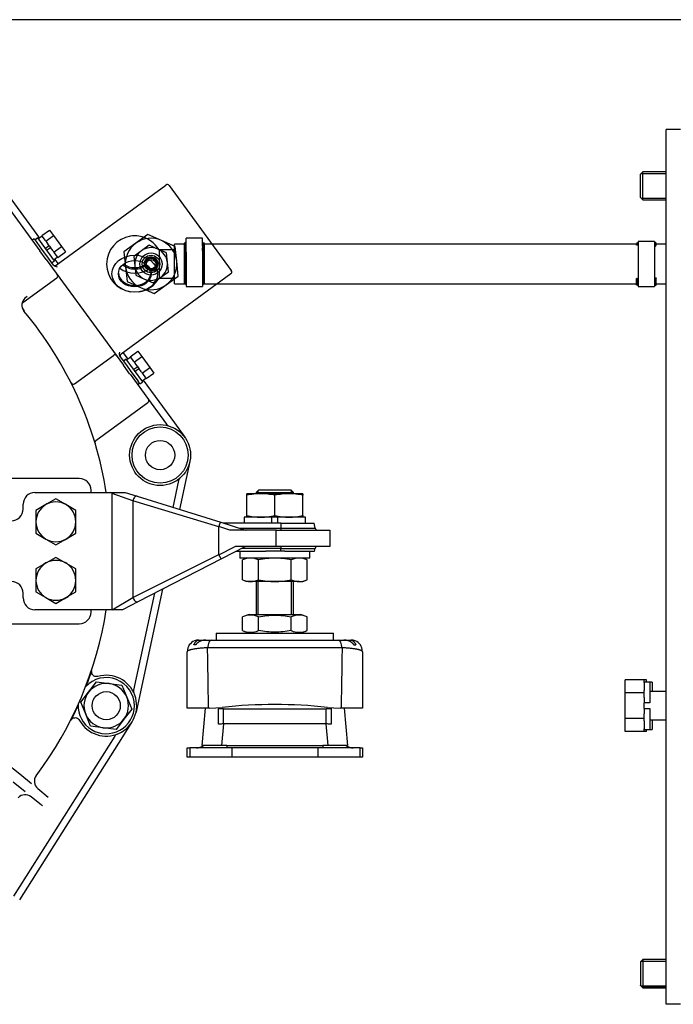
# Model space of a CAD drawing. Units: millimetres. Extents: x 0 to 431, y 0 to 202.
# Drawn here: x 93 to 143, y 126 to 202 of the extents above; entities that cross this region are included whole.
import ezdxf
from ezdxf.lldxf.tags import DXFTag

# ---------------------------------------------------------------- set-up
doc = ezdxf.new("R2010")
doc.units = ezdxf.units.MM
for name, color, linetype in [('13814070', 7, 'Continuous'), ('13814072', 7, 'Continuous'), ('17210009', 7, 'Continuous'), ('17210026', 7, 'Continuous'), ('17214012_TERMINA', 7, 'Continuous'), ('51031016_Ø16_DIN', 7, 'Continuous'), ('51086016_ABRAZAD', 7, 'Continuous'), ('51221016_TUERCA_', 7, 'Continuous'), ('61673002', 7, 'Continuous'), ('61673003', 7, 'Continuous'), ('DIAMETROM10_DIN1', 7, 'Continuous'), ('DIAMETROM12_DIN1', 7, 'Continuous'), ('DIAMETROM12_DIN6', 7, 'Continuous'), ('DIAMETROM16_DIN1', 7, 'Continuous'), ('DIAMETROM16_DIN_', 7, 'Continuous'), ('DIAMETROM6_DIN12', 7, 'Continuous'), ('DIAMETROM6_DIN_1', 7, 'Continuous'), ('DIN-931_M12_X_50', 7, 'Continuous'), ('DIN-933_M10_X_30', 7, 'Continuous'), ('DIN-933_M12X1.25', 7, 'Continuous'), ('DIN-933_M6_X_12', 7, 'Continuous'), ('DIN-934_M12_FEME', 7, 'Continuous'), ('DIN-934_M16X1_5_', 7, 'Continuous'), ('M81510817.210_MA', 7, 'Continuous'), ('Predeterminado', 7, 'Continuous')]:
    doc.layers.add(name, color=color, linetype=linetype)
tags = doc.linetypes.add('HIDDEN2', pattern=[4.7625, 3.175, -1.5875]).pattern_tags.tags
tags[6:7] = [DXFTag(74, 4), DXFTag(75, 0), DXFTag(340, '0'), DXFTag(46, 0.0), DXFTag(50, 0.0), DXFTag(44, 0.0), DXFTag(45, 0.0)]
tags[4:5] = [DXFTag(74, 4), DXFTag(75, 0), DXFTag(340, '0'), DXFTag(46, 0.0), DXFTag(50, 0.0), DXFTag(44, 0.0), DXFTag(45, 0.0)]

# ---------------------------------------------------------------- blocks, each defined once
blk = doc.blocks.new('SE1')
at = {"layer": '13814070', "color": 7, "linetype": 'HIDDEN2'}
for p, q in [((95.328, 182.976), (103.758, 189.133)), ((104.01, 189.094), (108.787, 182.553)), ((93.623, 185.004), (93.478, 184.898)), ((93.654, 184.962), (93.623, 185.004)), ((93.654, 184.962), (94.207, 184.205)), ((101.452, 184.662), (100.528, 183.988)), ((102.375, 185.337), (101.452, 184.662)), ((103.42, 184.874), (102.375, 185.337)), ((104.466, 184.412), (103.42, 184.874)), ((94.561, 183.415), (94.075, 184.081)), ((94.207, 184.205), (94.706, 183.521)), ((100.528, 183.988), (100.651, 182.851)), ((104.588, 183.275), (104.466, 184.412)), ((94.561, 183.415), (100.503, 175.28)), ((94.706, 183.521), (95.105, 182.976)), ((104.71, 182.139), (104.588, 183.275)), ((100.651, 182.851), (100.773, 181.715)), ((108.748, 182.302), (100.318, 176.144)), ((100.773, 181.715), (101.819, 181.252)), ((103.787, 181.464), (104.71, 182.139)), ((101.819, 181.252), (102.864, 180.79)), ((102.864, 180.79), (103.787, 181.464)), ((100.25, 175.931), (100.648, 175.386)), ((100.996, 174.605), (100.503, 175.28)), ((100.648, 175.386), (101.148, 174.702)), ((101.148, 174.702), (101.62, 174.057)), ((101.586, 173.797), (101.732, 173.903))]:
    blk.add_line(p, q, dxfattribs=at)
blk.add_circle((102.619, 183.063), 0.45, dxfattribs=at)
for centre, radius, start, end in [((103.864, 188.988), 0.18, 36.14569, 126.14569), ((102.619, 183.063), 1.98, 126.14569, 186.14569), ((102.619, 183.063), 1.98, 66.14569, 126.14569), ((102.619, 183.063), 1.98, 6.14569, 66.14569), ((102.619, 183.063), 1.98, 306.14569, 6.14569), ((95.222, 183.121), 0.18, 216.14569, 306.14569), ((102.619, 183.063), 1.98, 186.14569, 246.14569), ((108.642, 182.447), 0.18, 306.14569, 36.14569), ((102.619, 183.063), 1.98, 246.14569, 306.14569), ((100.424, 175.999), 0.18, 126.14569, 216.14569)]:
    blk.add_arc(centre, radius, start, end, dxfattribs=at)
at = {"layer": '13814070', "color": 7, "linetype": 'Continuous'}
blk.add_arc((102.619, 183.063), 0.54, 255, 195, dxfattribs=at)
at = {"layer": '13814070', "color": 7, "linetype": 'HIDDEN2'}
for points, knots in [([(95.434, 182.83), (95.373, 182.84), (95.311, 182.849), (95.225, 182.881), (95.197, 182.895), (95.146, 182.93), (95.123, 182.951), (95.105, 182.976)], [0, 0, 0, 0, 0.5, 0.5, 0.75, 0.75, 1, 1, 1, 1]), ([(100.25, 175.931), (100.232, 175.957), (100.219, 175.984), (100.201, 176.044), (100.197, 176.074), (100.193, 176.167), (100.202, 176.229), (100.212, 176.289)], [0, 0, 0, 0, 0.25, 0.25, 0.5, 0.5, 1, 1, 1, 1])]:
    blk.add_open_spline(points, degree=3, knots=knots, dxfattribs=at)
at = {"layer": '13814072', "color": 7, "linetype": 'HIDDEN2'}
for p, q in [((101.876, 184.081), (101.289, 183.652)), ((102.464, 184.51), (101.876, 184.081)), ((103.129, 184.216), (102.464, 184.51)), ((103.794, 183.922), (103.129, 184.216)), ((103.872, 183.198), (103.794, 183.922)), ((101.289, 183.652), (101.367, 182.928)), ((103.95, 182.475), (103.872, 183.198)), ((101.367, 182.928), (101.445, 182.205)), ((103.363, 182.046), (103.95, 182.475)), ((101.445, 182.205), (102.11, 181.911)), ((102.11, 181.911), (102.775, 181.617)), ((102.775, 181.617), (103.363, 182.046))]:
    blk.add_line(p, q, dxfattribs=at)
for radius in [0.855, 0.675, 0.495]:
    blk.add_circle((102.619, 183.063), radius, dxfattribs=at)
for start, end in [(126.14569, 186.14569), (66.14569, 126.14569), (6.14569, 66.14569), (306.14569, 6.14569), (186.14569, 246.14569), (246.14569, 306.14569)]:
    blk.add_arc((102.619, 183.063), 1.26, start, end, dxfattribs=at)
at = {"layer": '17210009', "color": 7, "linetype": 'HIDDEN2'}
for p, q in [((90.878, 189.372), (94.04, 185.044)), ((91.746, 187.269), (92.967, 185.598)), ((92.967, 185.598), (94.075, 184.081)), ((95.208, 183.445), (95.473, 183.082)), ((92.765, 180.101), (95.369, 182.003)), ((93.086, 180.58), (92.927, 180.437)), ((92.856, 179.441), (92.849, 179.449)), ((96.737, 173.863), (99.722, 176.043)), ((100.463, 176.25), (100.835, 175.741)), ((101.003, 174.596), (102.416, 172.661)), ((102.003, 174.142), (104.409, 170.847)), ((102.416, 172.661), (102.628, 172.37)), ((98.38, 169.491), (102.377, 172.41)), ((102.628, 172.37), (103.812, 170.749)), ((104.409, 170.847), (105.204, 169.76)), ((105.602, 167.888), (105.319, 166.571)), ((97.104, 166.579), (85.312, 166.579)), ((105.319, 166.571), (104.809, 164.2)), ((104.734, 166.417), (104.292, 164.361)), ((98.004, 165.499), (98.004, 165.679)), ((102.873, 157.759), (101.275, 150.325)), ((103.493, 158.077), (101.745, 149.945)), ((98.004, 156.319), (98.004, 156.499)), ((89.499, 155.419), (97.104, 155.419)), ((101.745, 149.945), (101.462, 148.628)), ((101.153, 147.87), (100.434, 146.731)), ((99.831, 146.789), (92.056, 134.478)), ((100.434, 146.731), (92.513, 134.19)), ((91.439, 144.754), (92.525, 143.875)), ((92.525, 143.875), (93.438, 143.135)), ((92.929, 142.506), (92.015, 143.246)), ((93.784, 143.732), (93.785, 143.734)), ((93.914, 142.75), (94.72, 142.097)), ((94.21, 141.468), (93.404, 142.121))]:
    blk.add_line(p, q, dxfattribs=at)
blk.add_circle((103.314, 168.379), 2.34, dxfattribs=at)
for centre, radius, start, end in [((95.263, 182.148), 0.18, 306.14569, 36.14569), ((93.409, 179.902), 0.72, 132, 219.81594), ((92.872, 179.955), 0.18, 126.14569, 174.2924), ((70.734, 160.999), 28.8, 8.9893, 39.83749), ((99.829, 175.898), 0.18, 36.14569, 126.14569), ((96.631, 174.008), 0.18, 206.67191, 306.14569), ((102.271, 172.555), 0.18, 306.14569, 36.14569), ((104.103, 170.962), 0.36, 216.14569, 253.01559), ((98.487, 169.345), 0.18, 126.14569, 196.73737), ((97.104, 165.679), 0.9, 0, 90), ((105.086, 166.342), 0.36, 130.99878, 167.86868), ((70.734, 160.999), 28.8, 323.16251, 351.0107), ((97.104, 156.319), 0.9, 270, 0), ((99.174, 149.119), 2.34, 208.91906, 105.73825), ((70.734, 160.999), 28.838, 338.9699, 341.43046), ((101.627, 150.249), 0.36, 167.86868, 204.73858), ((70.734, 160.999), 28.838, 333.22685, 335.68742), ((100.136, 146.596), 0.36, 110.85446, 147.72436), ((94.367, 143.31), 0.72, 143.18406, 231), ((92.951, 141.561), 0.72, 51, 138.81594)]:
    blk.add_arc(centre, radius, start, end, dxfattribs=at)
for centre, major_axis, ratio, start_param, end_param in [((93.402, 179.91), (-0.553, -0.461), 0.999383, 6.063277, 6.283185), ((94.437, 141.748), (0.322, -0.261), 0.868621, 4.712389, 4.888778)]:
    blk.add_ellipse(centre, major_axis=major_axis, ratio=ratio, start_param=start_param, end_param=end_param, dxfattribs=at)
for points, knots in [([(98.54, 151.372), (98.507, 151.363), (98.475, 151.357), (98.408, 151.353), (98.374, 151.356), (98.31, 151.368), (98.278, 151.379), (98.218, 151.409), (98.19, 151.427), (98.141, 151.472), (98.119, 151.498), (98.085, 151.555), (98.072, 151.586), (98.055, 151.651), (98.051, 151.684), (98.054, 151.751), (98.06, 151.784), (98.071, 151.816)], [0, 0, 0, 0, 0.125, 0.125, 0.25, 0.25, 0.375, 0.375, 0.5, 0.5, 0.625, 0.625, 0.75, 0.75, 0.875, 0.875, 1, 1, 1, 1]), ([(96.48, 148.009), (96.496, 148.039), (96.515, 148.066), (96.56, 148.115), (96.587, 148.136), (96.644, 148.17), (96.675, 148.182), (96.74, 148.198), (96.774, 148.201), (96.84, 148.197), (96.873, 148.191), (96.936, 148.169), (96.966, 148.154), (97.049, 148.098), (97.094, 148.047), (97.126, 147.988)], [0, 0, 0, 0, 0.125, 0.125, 0.25, 0.25, 0.375, 0.375, 0.5, 0.5, 0.625, 0.625, 0.75, 0.75, 1, 1, 1, 1])]:
    blk.add_open_spline(points, degree=3, knots=knots, dxfattribs=at)
at = {"layer": '17210026', "color": 7, "linetype": 'Continuous'}
for p, q in [((93.684, 165.499), (99.538, 165.499)), ((99.538, 165.499), (100.637, 165.499)), ((99.62, 156.499), (99.62, 165.439)), ((101.226, 164.872), (99.62, 165.439)), ((100.637, 165.499), (101.548, 165.216)), ((101.548, 165.216), (107.978, 163.213)), ((92.784, 164.239), (92.784, 164.599)), ((101.226, 164.872), (101.226, 157.428)), ((107.833, 162.858), (101.226, 164.872)), ((107.836, 162.88), (107.833, 162.858)), ((107.833, 160.749), (107.833, 162.858)), ((108.674, 162.619), (107.836, 162.88)), ((107.978, 163.213), (109.884, 162.619)), ((108.449, 163.159), (108.151, 163.159)), ((112.584, 163.159), (108.449, 163.159)), ((108.449, 163.159), (108.449, 163.066)), ((109.407, 162.768), (112.584, 162.768)), ((112.584, 163.159), (115.163, 163.159)), ((112.584, 163.159), (112.584, 162.768)), ((112.584, 162.768), (115.232, 162.768)), ((112.584, 162.768), (112.584, 162.619)), ((115.232, 162.768), (115.163, 163.159)), ((112.224, 162.619), (108.674, 162.619)), ((112.224, 161.359), (112.224, 162.619)), ((112.224, 162.619), (116.364, 162.619)), ((116.364, 162.619), (116.364, 161.359)), ((107.84, 160.714), (109.096, 161.359)), ((109.884, 161.359), (108.035, 160.41)), ((112.224, 161.359), (109.096, 161.359)), ((112.584, 161.211), (109.595, 161.211)), ((116.364, 161.359), (112.224, 161.359)), ((112.584, 161.359), (112.584, 161.211)), ((112.584, 160.999), (112.584, 161.211)), ((112.584, 161.211), (115.232, 161.211)), ((115.194, 160.999), (115.232, 161.211)), ((101.226, 157.428), (107.833, 160.749)), ((109.183, 160.999), (111.443, 160.999)), ((112.89, 160.999), (115.194, 160.999)), ((108.035, 160.41), (101.605, 157.108)), ((92.784, 157.399), (92.784, 157.759)), ((99.631, 156.499), (101.226, 157.428)), ((101.605, 157.108), (100.421, 156.499)), ((99.62, 156.499), (93.684, 156.499)), ((99.631, 156.499), (99.62, 156.499)), ((100.421, 156.499), (99.631, 156.499))]:
    blk.add_line(p, q, dxfattribs=at)
for centre, radius, start, end in [((93.684, 164.599), 0.9, 90, 180), ((91.884, 164.239), 0.9, 270, 0), ((115.409, 162.799), 0.18, 190, 270), ((109.939, 162.979), 0.36, 252.98773, 269.99733), ((115.409, 161.179), 0.18, 90, 170), ((91.884, 157.759), 0.9, 0, 90), ((93.684, 157.399), 0.9, 180, 270)]:
    blk.add_arc(centre, radius, start, end, dxfattribs=at)
for centre, major_axis, ratio, start_param, end_param in [((101.441, 164.872), (-0.107, -0.344), 0.577212, 3.141593, 4.890264), ((109.971, 160.999), (0, 0.36), 0.999765, 0.003834, 0.458575), ((101.441, 157.428), (0.164, -0.32), 0.550015, 4.437107, 6.283185)]:
    blk.add_ellipse(centre, major_axis=major_axis, ratio=ratio, start_param=start_param, end_param=end_param, dxfattribs=at)
for points, knots in [([(99.62, 165.439), (99.619, 165.44), (99.617, 165.441), (99.616, 165.442), (99.59, 165.461), (99.564, 165.48), (99.538, 165.499)], [0, 0, 0, 0, 0.04583, 0.04583, 0.04583, 1, 1, 1, 1]), ([(107.836, 162.88), (107.843, 162.903), (107.85, 162.925), (107.865, 162.969), (107.872, 162.991), (107.887, 163.032), (107.894, 163.051), (107.908, 163.088), (107.915, 163.105), (107.935, 163.151), (107.947, 163.175), (107.966, 163.207), (107.973, 163.215), (107.978, 163.213)], [0, 0, 0, 0, 0.125, 0.125, 0.25, 0.25, 0.375, 0.375, 0.5, 0.5, 0.75, 0.75, 1, 1, 1, 1]), ([(108.035, 160.41), (108.031, 160.408), (108.023, 160.414), (107.999, 160.442), (107.984, 160.464), (107.957, 160.506), (107.947, 160.522), (107.927, 160.556), (107.917, 160.574), (107.895, 160.612), (107.884, 160.632), (107.862, 160.673), (107.851, 160.693), (107.84, 160.714)], [0, 0, 0, 0, 0.25, 0.25, 0.5, 0.5, 0.625, 0.625, 0.75, 0.75, 0.875, 0.875, 1, 1, 1, 1])]:
    blk.add_open_spline(points, degree=3, knots=knots, dxfattribs=at)
blk.add_open_spline([(107.833, 160.749), (107.833, 160.737), (107.835, 160.725), (107.84, 160.714)], degree=3, dxfattribs=at)
at = {"layer": '17214012_TERMINA', "color": 7, "linetype": 'HIDDEN2'}
blk.add_circle((102.619, 183.063), 0.36, dxfattribs=at)
at = {"layer": '51031016_Ø16_DIN', "color": 7, "linetype": 'Continuous'}
for p, q in [((107.634, 154.699), (116.634, 154.699)), ((107.634, 154.699), (107.634, 154.159)), ((116.634, 154.159), (116.634, 154.699))]:
    blk.add_line(p, q, dxfattribs=at)
at = {"layer": '51221016_TUERCA_', "color": 7, "linetype": 'Continuous'}
for p, q in [((110.154, 156.139), (109.64, 155.952)), ((109.64, 154.887), (109.64, 155.952)), ((110.154, 156.139), (114.114, 156.139)), ((110.887, 154.887), (110.887, 155.952)), ((113.381, 154.887), (113.381, 155.952)), ((114.629, 155.952), (114.114, 156.139)), ((114.629, 154.887), (114.629, 155.952)), ((109.64, 154.887), (110.154, 154.699)), ((114.114, 154.699), (114.629, 154.887))]:
    blk.add_line(p, q, dxfattribs=at)
for centre, start, end in [((110.264, 154.396), 68.17169, 111.82831), ((114.005, 154.396), 68.17169, 111.82831), ((110.264, 156.443), 248.17169, 291.82831), ((114.005, 156.443), 248.17169, 291.82831)]:
    blk.add_arc(centre, 1.677, start, end, dxfattribs=at)
for points in [[(110.887, 155.952), (111.094, 155.99), (111.303, 156.021), (111.72, 156.063), (111.928, 156.074), (112.344, 156.074), (112.552, 156.063), (112.967, 156.021), (113.174, 155.99), (113.381, 155.952)], [(113.381, 154.887), (113.174, 154.849), (112.967, 154.818), (112.552, 154.776), (112.344, 154.765), (111.928, 154.765), (111.72, 154.776), (111.303, 154.818), (111.094, 154.849), (110.887, 154.887)]]:
    blk.add_open_spline(points, degree=3, knots=[0, 0, 0, 0, 0.25, 0.25, 0.5, 0.5, 0.75, 0.75, 1, 1, 1, 1], dxfattribs=at)
at = {"layer": '61673002', "color": 7, "linetype": 'Continuous'}
for p, q in [((106.072, 153.799), (105.911, 153.799)), ((106.284, 154.159), (106.312, 154.159)), ((106.312, 154.159), (106.809, 154.159)), ((106.836, 154.159), (107.232, 154.159)), ((107.232, 154.159), (117.036, 154.159)), ((117.036, 154.159), (117.433, 154.159)), ((117.46, 154.159), (117.957, 154.159)), ((117.957, 154.159), (117.984, 154.159)), ((118.197, 153.799), (118.358, 153.799)), ((105.384, 148.939), (105.384, 153.259)), ((117.304, 153.567), (106.964, 153.567)), ((118.884, 153.259), (118.884, 148.939)), ((107.035, 148.939), (105.384, 148.939)), ((106.554, 146.059), (106.806, 148.939)), ((107.123, 148.939), (107.035, 148.939)), ((107.123, 148.939), (108.09, 148.992)), ((107.814, 148.977), (107.814, 148.868)), ((107.814, 147.692), (107.814, 148.868)), ((108.19, 148.878), (116.079, 148.878)), ((108.19, 147.725), (108.19, 148.878)), ((116.079, 147.725), (116.079, 148.878)), ((116.178, 148.992), (117.145, 148.939)), ((116.454, 148.977), (116.454, 148.868)), ((116.454, 148.868), (116.454, 147.692)), ((117.233, 148.939), (117.145, 148.939)), ((118.884, 148.939), (117.233, 148.939)), ((117.462, 148.939), (117.714, 146.059)), ((108.19, 147.725), (108.044, 146.059)), ((116.079, 147.725), (108.19, 147.725)), ((116.224, 146.059), (116.079, 147.725)), ((108.044, 146.059), (106.554, 146.059)), ((108.419, 146.059), (108.044, 146.059)), ((108.444, 146.06), (115.824, 146.06)), ((108.444, 146.06), (108.444, 145.879)), ((115.824, 146.06), (115.824, 145.879)), ((116.224, 146.059), (115.849, 146.059)), ((117.714, 146.059), (116.224, 146.059)), ((105.384, 145.159), (105.384, 145.879)), ((105.384, 145.879), (105.587, 145.879)), ((108.822, 145.879), (105.587, 145.879)), ((105.587, 145.879), (105.587, 145.159)), ((108.822, 145.879), (108.822, 145.159)), ((115.447, 145.879), (108.822, 145.879)), ((118.682, 145.879), (115.447, 145.879)), ((115.447, 145.879), (115.447, 145.159)), ((118.682, 145.879), (118.884, 145.879)), ((118.682, 145.159), (118.682, 145.879)), ((118.884, 145.879), (118.884, 145.159)), ((105.587, 145.159), (105.384, 145.159)), ((108.822, 145.159), (105.587, 145.159)), ((115.447, 145.159), (108.822, 145.159)), ((118.682, 145.159), (115.447, 145.159)), ((118.884, 145.159), (118.682, 145.159))]:
    blk.add_line(p, q, dxfattribs=at)
for centre, radius, start, end in [((106.257, 153.307), 0.846, 111.05483, 179.85758), ((106.284, 153.259), 0.9, 90, 111.59226), ((117.984, 153.259), 0.9, 68.87005, 90), ((118.012, 153.307), 0.846, 0.15039, 68.94042), ((-1227.803, 130.764), 1334.962, 0.780106, 0.978753), ((1452.072, 130.764), 1334.963, 179.021247, 179.219894), ((112.134, 111.574), 37.635, 83.83159, 96.16841), ((106.104, 146.779), 0.9, 270, 306.8699), ((108.444, 144.453), 1.607, 90.00034, 90.88751), ((115.824, 144.453), 1.607, 89.11249, 89.99966), ((118.164, 146.779), 0.9, 233.1301, 270)]:
    blk.add_arc(centre, radius, start, end, dxfattribs=at)
for centre, major_axis, ratio, start_param, end_param in [((107.232, 153.259), (0, -0.9), 0.316872, 3.141593, 4.363323), ((117.036, 153.259), (0, -0.9), 0.316872, 1.919862, 3.141593), ((108.19, 148.047), (-2.438, 0), 0.34087, 4.712389, 4.867119), ((116.079, 148.047), (2.438, 0), 0.34087, 1.416066, 1.570796), ((108.19, 147.201), (1.541, 0.078), 0.338755, 1.553588, 1.799875), ((116.079, 147.201), (1.541, -0.078), 0.338755, 1.341717, 1.588005)]:
    blk.add_ellipse(centre, major_axis=major_axis, ratio=ratio, start_param=start_param, end_param=end_param, dxfattribs=at)
for points, knots in [([(105.911, 153.799), (105.916, 153.809), (105.921, 153.818), (105.93, 153.835), (105.935, 153.844), (105.944, 153.86), (105.953, 153.876), (105.967, 153.9), (105.975, 153.914), (105.981, 153.923), (105.983, 153.927), (105.985, 153.93), (105.988, 153.936), (105.994, 153.946), (106.005, 153.962), (106.013, 153.974), (106.025, 153.992), (106.033, 154.003), (106.049, 154.024), (106.056, 154.034), (106.068, 154.047), (106.073, 154.053), (106.078, 154.058), (106.08, 154.06), (106.081, 154.061), (106.084, 154.064), (106.094, 154.074), (106.103, 154.083), (106.119, 154.096), (106.127, 154.102), (106.142, 154.113), (106.15, 154.118), (106.166, 154.127), (106.182, 154.135), (106.207, 154.144), (106.223, 154.149), (106.236, 154.152), (106.24, 154.153), (106.249, 154.154), (106.253, 154.155), (106.267, 154.157), (106.275, 154.158), (106.289, 154.159), (106.296, 154.159), (106.304, 154.159), (106.308, 154.159), (106.31, 154.159), (106.31, 154.159), (106.311, 154.159), (106.311, 154.159), (106.312, 154.159), (106.312, 154.159)], [0, 0, 0, 0, 0.03125, 0.03125, 0.0625, 0.0625, 0.09375, 0.125, 0.15625, 0.15625, 0.164063, 0.171875, 0.171875, 0.1875, 0.21875, 0.25, 0.25, 0.3125, 0.3125, 0.375, 0.375, 0.40625, 0.414063, 0.414063, 0.421875, 0.421875, 0.4375, 0.5, 0.5, 0.5625, 0.5625, 0.625, 0.625, 0.6875, 0.75, 0.8125, 0.8125, 0.84375, 0.84375, 0.875, 0.875, 0.9375, 0.9375, 0.96875, 0.984375, 0.992188, 0.996094, 0.996094, 0.998047, 0.998047, 1, 1, 1, 1]), ([(106.836, 154.159), (106.835, 154.159), (106.835, 154.159), (106.834, 154.159), (106.834, 154.159), (106.833, 154.159), (106.832, 154.159), (106.828, 154.159), (106.82, 154.159), (106.803, 154.159), (106.789, 154.159), (106.761, 154.157), (106.743, 154.156), (106.719, 154.154), (106.715, 154.154), (106.706, 154.153), (106.692, 154.151), (106.678, 154.15), (106.65, 154.146), (106.613, 154.14), (106.559, 154.129), (106.505, 154.114), (106.47, 154.103), (106.435, 154.09), (106.413, 154.082), (106.392, 154.073), (106.383, 154.069), (106.379, 154.067), (106.366, 154.061), (106.358, 154.057), (106.333, 154.044), (106.316, 154.035), (106.285, 154.017), (106.269, 154.007), (106.239, 153.986), (106.224, 153.975), (106.203, 153.957), (106.193, 153.948), (106.182, 153.939), (106.177, 153.935), (106.176, 153.933), (106.172, 153.93), (106.171, 153.928), (106.156, 153.914), (106.144, 153.901), (106.12, 153.873), (106.109, 153.859), (106.094, 153.837), (106.085, 153.822), (106.076, 153.807), (106.072, 153.799)], [0, 0, 0, 0, 0.001953, 0.001953, 0.00293, 0.00293, 0.003906, 0.007813, 0.015625, 0.03125, 0.0625, 0.0625, 0.125, 0.125, 0.140625, 0.140625, 0.15625, 0.1875, 0.1875, 0.25, 0.3125, 0.375, 0.4375, 0.4375, 0.5, 0.515625, 0.515625, 0.53125, 0.53125, 0.5625, 0.5625, 0.625, 0.625, 0.6875, 0.6875, 0.75, 0.75, 0.78125, 0.796875, 0.796875, 0.804687, 0.804687, 0.8125, 0.8125, 0.875, 0.875, 0.9375, 0.9375, 0.96875, 1, 1, 1, 1]), ([(118.197, 153.799), (118.193, 153.807), (118.184, 153.822), (118.174, 153.837), (118.159, 153.859), (118.148, 153.873), (118.125, 153.901), (118.113, 153.914), (118.098, 153.928), (118.096, 153.93), (118.093, 153.933), (118.091, 153.935), (118.086, 153.939), (118.076, 153.948), (118.066, 153.957), (118.044, 153.975), (118.03, 153.986), (118, 154.007), (117.984, 154.017), (117.952, 154.035), (117.936, 154.044), (117.911, 154.057), (117.903, 154.061), (117.89, 154.067), (117.886, 154.069), (117.877, 154.073), (117.856, 154.082), (117.834, 154.09), (117.799, 154.103), (117.764, 154.114), (117.71, 154.129), (117.656, 154.14), (117.619, 154.146), (117.591, 154.15), (117.577, 154.151), (117.563, 154.153), (117.554, 154.154), (117.549, 154.154), (117.526, 154.156), (117.507, 154.157), (117.479, 154.159), (117.465, 154.159), (117.449, 154.159), (117.441, 154.159), (117.437, 154.159), (117.436, 154.159), (117.435, 154.159), (117.435, 154.159), (117.434, 154.159), (117.433, 154.159), (117.433, 154.159)], [0, 0, 0, 0, 0.03125, 0.0625, 0.0625, 0.125, 0.125, 0.1875, 0.1875, 0.195312, 0.195312, 0.203125, 0.203125, 0.21875, 0.25, 0.25, 0.3125, 0.3125, 0.375, 0.375, 0.4375, 0.4375, 0.46875, 0.46875, 0.484375, 0.484375, 0.5, 0.5625, 0.5625, 0.625, 0.6875, 0.75, 0.8125, 0.8125, 0.84375, 0.859375, 0.859375, 0.875, 0.875, 0.9375, 0.9375, 0.96875, 0.984375, 0.992188, 0.996094, 0.99707, 0.99707, 0.998047, 0.998047, 1, 1, 1, 1]), ([(117.957, 154.159), (117.957, 154.159), (117.957, 154.159), (117.958, 154.159), (117.958, 154.159), (117.959, 154.159), (117.961, 154.159), (117.965, 154.159), (117.973, 154.159), (117.98, 154.159), (117.993, 154.158), (118.002, 154.157), (118.015, 154.155), (118.02, 154.154), (118.028, 154.153), (118.033, 154.152), (118.045, 154.149), (118.062, 154.144), (118.087, 154.135), (118.103, 154.127), (118.119, 154.118), (118.126, 154.113), (118.142, 154.102), (118.15, 154.096), (118.165, 154.083), (118.175, 154.074), (118.185, 154.064), (118.188, 154.061), (118.189, 154.06), (118.191, 154.058), (118.196, 154.053), (118.201, 154.047), (118.212, 154.034), (118.22, 154.024), (118.236, 154.003), (118.244, 153.992), (118.256, 153.974), (118.264, 153.962), (118.274, 153.946), (118.281, 153.936), (118.284, 153.93), (118.286, 153.927), (118.288, 153.923), (118.293, 153.914), (118.302, 153.9), (118.315, 153.876), (118.324, 153.86), (118.334, 153.844), (118.338, 153.835), (118.348, 153.818), (118.353, 153.809), (118.358, 153.799)], [0, 0, 0, 0, 0.001953, 0.001953, 0.003906, 0.003906, 0.007813, 0.015625, 0.03125, 0.0625, 0.0625, 0.125, 0.125, 0.15625, 0.15625, 0.1875, 0.1875, 0.25, 0.3125, 0.375, 0.375, 0.4375, 0.4375, 0.5, 0.5, 0.5625, 0.578125, 0.578125, 0.585938, 0.585938, 0.59375, 0.625, 0.625, 0.6875, 0.6875, 0.75, 0.75, 0.78125, 0.8125, 0.828125, 0.828125, 0.835938, 0.84375, 0.84375, 0.875, 0.90625, 0.9375, 0.9375, 0.96875, 0.96875, 1, 1, 1, 1]), ([(105.411, 153.309), (105.402, 153.301), (105.396, 153.293), (105.387, 153.276), (105.384, 153.268), (105.384, 153.259)], [0.8771461, 0.8771461, 0.8771461, 0.8771461, 0.9375, 0.9375, 1, 1, 1, 1]), ([(106.964, 153.567), (106.906, 153.565), (106.849, 153.562), (106.738, 153.555), (106.629, 153.548), (106.524, 153.54), (106.422, 153.531), (106.371, 153.526), (106.316, 153.521), (106.31, 153.52), (106.298, 153.519), (106.292, 153.518), (106.274, 153.516), (106.238, 153.512), (106.203, 153.508), (106.135, 153.5), (106.047, 153.488), (105.926, 153.47), (105.852, 153.456), (105.808, 153.448), (105.799, 153.446), (105.789, 153.444), (105.787, 153.443), (105.782, 153.443), (105.776, 153.441), (105.753, 153.436), (105.733, 153.432), (105.686, 153.421), (105.657, 153.414), (105.604, 153.399), (105.554, 153.383), (105.513, 153.367), (105.486, 153.355), (105.477, 153.351), (105.468, 153.347), (105.467, 153.346), (105.465, 153.345), (105.462, 153.344), (105.456, 153.34), (105.45, 153.337), (105.433, 153.327), (105.421, 153.318), (105.412, 153.309), (105.411, 153.309)], [0, 0, 0, 0, 0.0625, 0.0625, 0.125, 0.1875, 0.1875, 0.25, 0.25, 0.2578125, 0.2578125, 0.265625, 0.265625, 0.28125, 0.3125, 0.3125, 0.375, 0.4375, 0.5, 0.5, 0.515625, 0.515625, 0.5195313, 0.5195313, 0.5234375, 0.53125, 0.5625, 0.5625, 0.625, 0.625, 0.6875, 0.75, 0.75, 0.78125, 0.78125, 0.7851563, 0.7851563, 0.7890625, 0.796875, 0.8125, 0.8125, 0.875, 0.8771461, 0.8771461, 0.8771461, 0.8771461]), ([(118.858, 153.309), (118.857, 153.309), (118.848, 153.318), (118.836, 153.326), (118.809, 153.343), (118.793, 153.351), (118.77, 153.361), (118.763, 153.364), (118.756, 153.367), (118.752, 153.369), (118.75, 153.369), (118.748, 153.37), (118.736, 153.375), (118.724, 153.379), (118.69, 153.391), (118.641, 153.406), (118.583, 153.421), (118.522, 153.435), (118.489, 153.442), (118.436, 153.453), (118.418, 153.456), (118.391, 153.461), (118.381, 153.463), (118.367, 153.465), (118.362, 153.466), (118.352, 153.468), (118.309, 153.475), (118.223, 153.488), (118.091, 153.506), (117.998, 153.516), (117.901, 153.526), (117.851, 153.531), (117.793, 153.536), (117.786, 153.536), (117.776, 153.537), (117.773, 153.538), (117.767, 153.538), (117.75, 153.539), (117.707, 153.543), (117.667, 153.546), (117.586, 153.552), (117.531, 153.555), (117.419, 153.562), (117.362, 153.565), (117.304, 153.567)], [0.123096, 0.123096, 0.123096, 0.123096, 0.125, 0.1875, 0.1875, 0.25, 0.25, 0.265625, 0.2734375, 0.2734375, 0.2773438, 0.2773438, 0.28125, 0.3125, 0.3125, 0.375, 0.4375, 0.4375, 0.5, 0.5, 0.53125, 0.53125, 0.546875, 0.546875, 0.5546875, 0.5546875, 0.5625, 0.625, 0.6875, 0.75, 0.75, 0.8125, 0.8125, 0.8203125, 0.8203125, 0.8242188, 0.8242188, 0.828125, 0.84375, 0.875, 0.875, 0.9375, 0.9375, 1, 1, 1, 1]), ([(118.884, 153.259), (118.884, 153.268), (118.882, 153.276), (118.873, 153.293), (118.866, 153.301), (118.858, 153.309)], [0, 0, 0, 0, 0.0625, 0.0625, 0.123096, 0.123096, 0.123096, 0.123096])]:
    blk.add_open_spline(points, degree=3, knots=knots, dxfattribs=at)
at = {"layer": '61673003', "color": 7, "linetype": 'Continuous'}
for p, q in [((110.874, 165.681), (110.694, 165.501)), ((110.694, 165.501), (113.574, 165.501)), ((110.694, 165.501), (110.694, 165.409)), ((110.86, 165.409), (110.86, 165.667)), ((113.394, 165.681), (110.874, 165.681)), ((113.574, 165.501), (113.394, 165.681)), ((113.409, 165.409), (113.409, 165.667)), ((113.574, 165.409), (113.574, 165.501)), ((110.694, 158.659), (110.694, 156.139)), ((110.86, 156.139), (110.86, 158.659)), ((113.409, 156.139), (113.409, 158.659)), ((113.574, 156.139), (113.574, 158.659))]:
    blk.add_line(p, q, dxfattribs=at)
at = {"layer": 'DIAMETROM10_DIN1', "color": 7, "linetype": 'HIDDEN2'}
for start, end in [(112.55937, 127.52864), (54.73005, 65.42539), (174.98935, 182.0507), (292.35935, 307.31612)]:
    blk.add_arc((95.304, 163.249), 1.548, start, end, dxfattribs=at)
at = {"layer": 'DIAMETROM10_DIN1', "color": 7, "linetype": 'Continuous'}
for start, end in [(112.55937, 127.52864), (54.73005, 65.42539), (174.98935, 182.0507), (292.35935, 307.31612)]:
    blk.add_arc((95.304, 158.749), 1.548, start, end, dxfattribs=at)
at = {"layer": 'DIAMETROM12_DIN6', "color": 7, "linetype": 'HIDDEN2'}
for radius in [2.16, 1.125]:
    blk.add_circle((103.314, 168.379), radius, dxfattribs=at)
for start, end in [(0, 137.42244), (177.23487, 0)]:
    blk.add_arc((99.174, 149.119), 2.16, start, end, dxfattribs=at)
at = {"layer": 'DIAMETROM16_DIN1', "color": 7, "linetype": 'Continuous'}
for p, q in [((111.909, 163.609), (109.776, 163.609)), ((109.776, 163.609), (109.776, 163.159)), ((111.909, 163.159), (111.909, 163.609)), ((114.492, 163.609), (112.359, 163.609)), ((112.359, 163.159), (112.359, 163.609)), ((114.492, 163.159), (114.492, 163.609))]:
    blk.add_line(p, q, dxfattribs=at)
at = {"layer": 'DIAMETROM16_DIN_', "color": 7, "linetype": 'Continuous'}
for p, q in [((109.434, 160.999), (109.434, 160.459)), ((114.834, 160.459), (109.434, 160.459)), ((112.89, 160.999), (111.443, 160.999)), ((114.834, 160.459), (114.834, 160.999))]:
    blk.add_line(p, q, dxfattribs=at)
at = {"layer": 'DIAMETROM6_DIN12', "color": 7, "linetype": 'HIDDEN2'}
for p, q in [((94.258, 185.203), (93.967, 184.991)), ((94.504, 184.867), (94.26, 185.2)), ((94.799, 184.462), (94.598, 184.737)), ((94.799, 184.462), (94.509, 184.25)), ((94.593, 184.133), (94.884, 184.346)), ((95.085, 184.071), (94.884, 184.346)), ((95.423, 183.608), (95.18, 183.941)), ((95.135, 183.392), (95.426, 183.604)), ((101.053, 175.901), (100.762, 175.688)), ((101.299, 175.564), (101.055, 175.897)), ((101.594, 175.159), (101.304, 174.947)), ((101.388, 174.831), (101.679, 175.043)), ((101.594, 175.159), (101.393, 175.434)), ((101.88, 174.768), (101.679, 175.043)), ((101.93, 174.089), (102.221, 174.302)), ((102.218, 174.305), (101.975, 174.638))]:
    blk.add_line(p, q, dxfattribs=at)
at = {"layer": 'DIAMETROM6_DIN_1', "color": 7, "linetype": 'HIDDEN2'}
for p, q in [((93.914, 185.064), (93.696, 184.904)), ((95.188, 183.319), (93.914, 185.064)), ((94.97, 183.16), (95.188, 183.319)), ((100.709, 175.761), (100.491, 175.602)), ((101.983, 174.017), (100.709, 175.761)), ((101.765, 173.857), (101.62, 174.057)), ((101.765, 173.857), (101.983, 174.017))]:
    blk.add_line(p, q, dxfattribs=at)
at = {"layer": 'DIN-931_M12_X_50', "color": 7, "linetype": 'HIDDEN2'}
blk.add_circle((99.174, 149.119), 1.08, dxfattribs=at)
at = {"layer": 'DIN-933_M10_X_30', "color": 7, "linetype": 'HIDDEN2'}
for p, q in [((95.304, 165.016), (94.539, 164.574)), ((96.069, 164.574), (95.304, 165.016)), ((94.539, 164.574), (93.774, 164.133)), ((96.834, 164.133), (96.069, 164.574)), ((93.774, 164.133), (93.774, 163.249)), ((96.834, 163.249), (96.834, 164.133)), ((93.774, 163.249), (93.774, 162.366)), ((96.834, 162.366), (96.834, 163.249)), ((93.774, 162.366), (94.539, 161.924)), ((96.069, 161.924), (96.834, 162.366)), ((94.539, 161.924), (95.304, 161.483)), ((95.304, 161.483), (96.069, 161.924))]:
    blk.add_line(p, q, dxfattribs=at)
at = {"layer": 'DIN-933_M10_X_30', "color": 7, "linetype": 'Continuous'}
for p, q in [((95.304, 160.516), (94.539, 160.074)), ((96.069, 160.074), (95.304, 160.516)), ((94.539, 160.074), (93.774, 159.633)), ((96.834, 159.633), (96.069, 160.074)), ((93.774, 159.633), (93.774, 158.749)), ((96.834, 158.749), (96.834, 159.633)), ((93.774, 158.749), (93.774, 157.866)), ((96.834, 157.866), (96.834, 158.749)), ((93.774, 157.866), (94.539, 157.424)), ((94.539, 157.424), (95.304, 156.983)), ((95.304, 156.983), (96.069, 157.424)), ((96.069, 157.424), (96.834, 157.866))]:
    blk.add_line(p, q, dxfattribs=at)
at = {"layer": 'DIN-933_M10_X_30', "color": 7, "linetype": 'HIDDEN2'}
for start, end in [(120, 180), (60, 120), (0, 60), (180, 240), (300, 0), (240, 300)]:
    blk.add_arc((95.304, 163.249), 1.53, start, end, dxfattribs=at)
at = {"layer": 'DIN-933_M10_X_30', "color": 7, "linetype": 'Continuous'}
for start, end in [(120, 180), (60, 120), (0, 60), (180, 240), (300, 0), (240, 300)]:
    blk.add_arc((95.304, 158.749), 1.53, start, end, dxfattribs=at)
at = {"layer": 'DIN-933_M6_X_12', "color": 7, "linetype": 'HIDDEN2'}
for p, q in [((94.229, 185.243), (94.81, 185.668)), ((94.81, 185.668), (95.117, 185.248)), ((94.229, 185.243), (94.26, 185.2)), ((94.504, 184.867), (94.535, 184.823)), ((94.535, 184.823), (95.117, 185.248)), ((94.535, 184.823), (94.598, 184.737)), ((95.117, 185.248), (95.73, 184.409)), ((94.799, 184.462), (94.884, 184.346)), ((95.085, 184.071), (95.148, 183.984)), ((95.148, 183.984), (95.73, 184.409)), ((95.148, 183.984), (95.18, 183.941)), ((95.455, 183.565), (96.036, 183.989)), ((95.73, 184.409), (96.036, 183.989)), ((95.423, 183.608), (95.455, 183.565)), ((101.024, 175.94), (101.605, 176.365)), ((101.605, 176.365), (101.912, 175.945)), ((101.024, 175.94), (101.055, 175.897)), ((101.299, 175.564), (101.33, 175.521)), ((101.33, 175.521), (101.912, 175.945)), ((101.912, 175.945), (102.525, 175.106)), ((101.33, 175.521), (101.393, 175.434)), ((101.594, 175.159), (101.679, 175.043)), ((101.943, 174.682), (102.525, 175.106)), ((102.525, 175.106), (102.831, 174.687)), ((101.88, 174.768), (101.943, 174.682)), ((101.943, 174.682), (101.975, 174.638)), ((102.218, 174.305), (102.25, 174.262)), ((102.25, 174.262), (102.831, 174.687))]:
    blk.add_line(p, q, dxfattribs=at)
at = {"layer": 'DIN-934_M12_FEME', "color": 7, "linetype": 'HIDDEN2'}
for p, q in [((97.819, 150.162), (98.42, 150.944)), ((98.42, 150.944), (99.399, 150.815)), ((99.399, 150.815), (100.378, 150.685)), ((100.378, 150.685), (100.755, 149.772)), ((97.217, 149.379), (97.819, 150.162)), ((97.594, 148.466), (97.217, 149.379)), ((100.755, 149.772), (101.132, 148.86)), ((97.971, 147.554), (97.594, 148.466)), ((101.132, 148.86), (100.53, 148.077)), ((100.53, 148.077), (99.928, 147.294)), ((98.95, 147.424), (97.971, 147.554)), ((99.928, 147.294), (98.95, 147.424))]:
    blk.add_line(p, q, dxfattribs=at)
for start, end in [(82.44828, 142.44828), (22.44828, 82.44828), (142.44828, 202.44828), (322.44828, 22.44828), (202.44828, 262.44828), (262.44828, 322.44828)]:
    blk.add_arc((99.174, 149.119), 1.71, start, end, dxfattribs=at)
at = {"layer": 'DIN-934_M16X1_5_', "color": 7, "linetype": 'Continuous'}
for p, q in [((111.054, 165.409), (109.974, 165.409)), ((109.974, 165.288), (109.974, 165.409)), ((109.974, 163.731), (109.974, 165.288)), ((113.214, 165.409), (111.054, 165.409)), ((112.134, 163.731), (112.134, 165.288)), ((114.294, 165.409), (113.214, 165.409)), ((114.294, 165.409), (114.294, 165.288)), ((114.294, 163.731), (114.294, 165.288)), ((109.974, 163.609), (109.974, 163.731)), ((112.359, 163.609), (111.909, 163.609)), ((114.294, 163.731), (114.294, 163.609)), ((109.974, 160.459), (109.64, 160.338)), ((114.629, 160.338), (114.294, 160.459)), ((109.64, 158.781), (109.64, 160.338)), ((110.887, 158.781), (110.887, 160.338)), ((113.381, 158.781), (113.381, 160.338)), ((114.629, 158.781), (114.629, 160.338)), ((109.64, 158.781), (109.974, 158.659)), ((110.264, 158.659), (109.974, 158.659)), ((112.134, 158.659), (110.264, 158.659)), ((114.005, 158.659), (112.134, 158.659)), ((114.005, 158.659), (114.294, 158.659)), ((114.294, 158.659), (114.629, 158.781))]:
    blk.add_line(p, q, dxfattribs=at)
for centre, radius, start, end in [((111.092, 160.22), 5.19, 90.41453, 102.4358), ((111.017, 160.22), 5.19, 77.5642, 89.58547), ((113.252, 160.22), 5.19, 90.41453, 102.4358), ((113.177, 160.22), 5.19, 77.5642, 89.58547), ((111.092, 168.799), 5.19, 257.5642, 269.58547), ((111.017, 168.799), 5.19, 270.41453, 282.4358), ((113.252, 168.799), 5.19, 257.5642, 269.58547), ((113.177, 168.799), 5.19, 270.41453, 282.4358), ((110.292, 158.656), 1.804, 90.89525, 111.17881), ((110.236, 158.656), 1.804, 68.82119, 89.10475), ((114.033, 158.656), 1.804, 90.89525, 111.17881), ((113.977, 158.656), 1.804, 68.82119, 89.10475), ((110.292, 160.463), 1.804, 248.82119, 269.10475), ((110.236, 160.463), 1.804, 270.89525, 291.17881), ((114.033, 160.463), 1.804, 248.82119, 269.10475), ((113.977, 160.463), 1.804, 270.89525, 291.17881)]:
    blk.add_arc(centre, radius, start, end, dxfattribs=at)
for points in [[(112.134, 160.459), (111.927, 160.459), (111.719, 160.448), (111.303, 160.406), (111.094, 160.375), (110.887, 160.338)], [(113.381, 160.338), (113.174, 160.375), (112.966, 160.406), (112.551, 160.448), (112.343, 160.459), (112.134, 160.459)], [(110.887, 158.781), (111.094, 158.743), (111.303, 158.713), (111.719, 158.671), (111.927, 158.659), (112.134, 158.659)], [(112.134, 158.659), (112.343, 158.659), (112.551, 158.671), (112.966, 158.713), (113.174, 158.743), (113.381, 158.781)]]:
    blk.add_open_spline(points, degree=3, knots=[0, 0, 0, 0, 0.5, 0.5, 1, 1, 1, 1], dxfattribs=at)
blk = doc.blocks.new('SE2')
at = {"layer": '17210009', "color": 7, "linetype": 'HIDDEN2'}
for p, q in [((142.224, 193.14), (142.224, 193.399)), ((143.304, 193.399), (142.224, 193.399)), ((142.224, 191.401), (142.224, 193.14)), ((142.224, 190.914), (142.224, 191.401)), ((142.224, 177.267), (142.224, 190.914)), ((142.224, 174.431), (142.224, 177.267)), ((142.224, 166.642), (142.224, 174.431)), ((142.224, 158.421), (142.224, 166.642)), ((142.224, 127.117), (142.224, 158.421)), ((142.224, 126.169), (142.224, 127.117)), ((143.304, 126.169), (142.224, 126.169))]:
    blk.add_line(p, q, dxfattribs=at)
at = {"layer": '17214012_TERMINA', "color": 7, "linetype": 'HIDDEN2'}
for p, q in [((103.234, 184.143), (103.234, 181.983)), ((104.424, 184.143), (103.234, 184.143)), ((103.234, 181.983), (104.424, 181.983))]:
    blk.add_line(p, q, dxfattribs=at)
for start, end in [(98.51858, 261.48142), (30, 81.48142), (278.51858, 330)]:
    blk.add_arc((101.364, 183.063), 2.16, start, end, dxfattribs=at)
for centre, major_axis, start_param, end_param in [((101.364, 183.807), (1.754, 0), 1.387396, 1.754197), ((101.364, 182.426), (1.26, 0), 3.19379, 6.230988), ((101.364, 183.7), (1.66, 0), 3.946233, 5.478545), ((101.364, 183.7), (1.26, 0), 3.886986, 5.537792), ((101.364, 183.807), (1.26, 0), 3.960551, 5.464227)]:
    blk.add_ellipse(centre, major_axis=major_axis, ratio=0.80752, start_param=start_param, end_param=end_param, dxfattribs=at)
for major_axis in [(1.754, 0), (1.26, 0)]:
    blk.add_ellipse((101.364, 182.32), major_axis=major_axis, ratio=0.80752, dxfattribs=at)
at = {"layer": '51086016_ABRAZAD', "color": 7, "linetype": 'HIDDEN2'}
for p, q in [((105.276, 184.705), (105.191, 184.676)), ((105.191, 181.538), (105.191, 184.676)), ((105.276, 181.51), (105.276, 184.705)), ((105.306, 184.62), (105.276, 184.705)), ((105.324, 185.062), (105.324, 185.045)), ((106.584, 185.062), (105.324, 185.062)), ((105.324, 184.44), (105.324, 185.045)), ((106.584, 185.045), (106.584, 185.062)), ((106.584, 184.44), (106.584, 185.045)), ((106.647, 184.698), (106.602, 184.62)), ((106.647, 181.516), (106.647, 184.698)), ((106.725, 184.653), (106.647, 184.698)), ((106.725, 181.559), (106.725, 184.653)), ((140.001, 184.698), (139.923, 184.653)), ((139.923, 184.516), (139.923, 184.653)), ((140.001, 184.557), (140.001, 184.698)), ((140.046, 184.62), (140.001, 184.698)), ((140.064, 184.8), (140.064, 181.326)), ((141.324, 184.8), (140.064, 184.8)), ((141.324, 184.8), (141.324, 181.326)), ((141.371, 184.705), (141.342, 184.62)), ((141.371, 184.564), (141.371, 184.705)), ((141.456, 184.676), (141.371, 184.705)), ((141.456, 184.537), (141.456, 184.676)), ((105.306, 181.59), (105.306, 184.62)), ((105.324, 184.62), (105.306, 184.62)), ((105.324, 184.314), (105.324, 184.44)), ((105.324, 184.073), (105.324, 184.314)), ((105.324, 183.973), (105.324, 184.073)), ((105.324, 183.973), (105.324, 181.326)), ((106.602, 184.62), (106.584, 184.62)), ((106.584, 184.44), (106.584, 184.314)), ((106.584, 184.073), (106.584, 184.314)), ((106.584, 184.073), (106.584, 183.973)), ((106.584, 183.973), (106.584, 181.326)), ((106.602, 181.59), (106.602, 184.62)), ((140.001, 184.557), (139.923, 184.516)), ((140.046, 184.486), (140.001, 184.557)), ((140.046, 184.486), (140.046, 184.62)), ((140.064, 184.62), (140.046, 184.62)), ((140.064, 184.486), (140.046, 184.486)), ((141.342, 184.62), (141.324, 184.62)), ((141.342, 184.486), (141.324, 184.486)), ((141.342, 184.486), (141.342, 184.62)), ((141.371, 184.564), (141.342, 184.486)), ((141.456, 184.537), (141.371, 184.564)), ((141.406, 184.404), (141.456, 184.537)), ((139.923, 181.473), (139.923, 181.96)), ((140.001, 181.928), (139.923, 181.96)), ((140.046, 181.982), (140.001, 181.928)), ((140.001, 181.428), (140.001, 181.928)), ((140.064, 181.982), (140.046, 181.982)), ((140.046, 181.506), (140.046, 181.982)), ((141.342, 181.982), (141.324, 181.982)), ((141.342, 181.506), (141.342, 181.982)), ((141.371, 181.923), (141.342, 181.982)), ((141.456, 181.944), (141.371, 181.923)), ((141.371, 181.421), (141.371, 181.923)), ((141.406, 182.045), (141.456, 181.944)), ((141.456, 181.451), (141.456, 181.944)), ((105.191, 181.538), (105.276, 181.51)), ((105.276, 181.51), (105.306, 181.59)), ((105.306, 181.59), (105.324, 181.59)), ((105.324, 181.326), (106.584, 181.326)), ((106.584, 181.59), (106.602, 181.59)), ((106.602, 181.59), (106.647, 181.516)), ((106.647, 181.516), (106.725, 181.559)), ((139.923, 181.473), (140.001, 181.428)), ((140.001, 181.428), (140.046, 181.506)), ((140.046, 181.506), (140.064, 181.506)), ((140.064, 181.326), (141.324, 181.326)), ((141.324, 181.506), (141.342, 181.506)), ((141.342, 181.506), (141.371, 181.421)), ((141.371, 181.421), (141.456, 181.451))]:
    blk.add_line(p, q, dxfattribs=at)
at = {"layer": 'DIAMETROM12_DIN1', "color": 7, "linetype": 'HIDDEN2'}
for p, q in [((140.964, 150.937), (140.514, 150.937)), ((140.514, 150.909), (140.514, 150.292)), ((140.964, 150.937), (140.964, 149.344)), ((141.144, 150.937), (140.964, 150.937)), ((141.144, 150.937), (141.144, 150.199)), ((140.514, 149.737), (140.514, 149.344)), ((140.964, 149.344), (140.514, 149.344)), ((140.514, 148.894), (140.514, 148.502)), ((140.514, 148.894), (140.964, 148.894)), ((140.964, 148.894), (140.964, 147.301)), ((140.514, 147.947), (140.514, 147.33)), ((141.144, 148.039), (141.144, 147.301)), ((140.514, 147.301), (140.964, 147.301)), ((140.694, 147.301), (141.144, 147.301))]:
    blk.add_line(p, q, dxfattribs=at)
at = {"layer": 'DIN-931_M12_X_50', "color": 7, "linetype": 'HIDDEN2'}
for p, q in [((139.074, 150.107), (139.074, 151.094)), ((140.514, 151.094), (139.074, 151.094)), ((140.514, 150.909), (140.514, 151.094)), ((140.694, 151.094), (140.514, 151.094)), ((140.694, 150.937), (140.694, 151.094)), ((139.074, 148.132), (139.074, 150.107)), ((140.514, 150.107), (139.074, 150.107)), ((140.514, 150.107), (140.514, 150.292)), ((140.514, 149.737), (140.514, 150.107)), ((142.224, 150.199), (140.964, 150.199)), ((140.514, 148.894), (140.514, 149.344)), ((140.514, 148.132), (140.514, 148.502)), ((139.074, 147.145), (139.074, 148.132)), ((140.514, 148.132), (139.074, 148.132)), ((140.514, 147.947), (140.514, 148.132)), ((140.964, 148.039), (142.224, 148.039)), ((141.144, 148.039), (142.224, 148.039)), ((140.514, 147.145), (139.074, 147.145)), ((139.254, 147.145), (139.254, 147.145)), ((140.694, 147.145), (139.254, 147.145)), ((140.514, 147.145), (140.514, 147.33)), ((140.694, 147.145), (140.694, 147.301))]:
    blk.add_line(p, q, dxfattribs=at)
at = {"layer": 'DIN-933_M12X1.25', "color": 7, "linetype": 'HIDDEN2'}
for p, q in [((140.424, 190.159), (140.244, 189.979)), ((140.244, 188.179), (140.244, 189.979)), ((140.424, 187.999), (140.424, 190.159)), ((142.224, 190.159), (140.424, 190.159)), ((140.244, 188.179), (140.424, 187.999)), ((140.424, 187.999), (142.224, 187.999)), ((140.424, 129.616), (140.244, 129.436)), ((140.244, 129.436), (140.244, 127.636)), ((140.424, 129.616), (140.424, 127.456)), ((142.224, 129.616), (140.424, 129.616)), ((140.244, 127.636), (140.424, 127.456)), ((140.244, 127.609), (140.244, 127.636)), ((140.244, 127.609), (140.424, 127.429)), ((140.424, 127.456), (142.224, 127.456)), ((140.424, 127.456), (140.424, 127.429)), ((140.424, 127.429), (142.224, 127.429))]:
    blk.add_line(p, q, dxfattribs=at)
at = {"layer": 'DIN-933_M12X1.25', "color": 7, "linetype": 'Continuous'}
for p, q in [((140.286, 190.021), (142.224, 190.021)), ((140.286, 188.137), (142.224, 188.137)), ((140.286, 129.478), (142.224, 129.478)), ((140.286, 127.594), (142.224, 127.594)), ((140.286, 127.567), (142.224, 127.567))]:
    blk.add_line(p, q, dxfattribs=at)
at = {"layer": 'M81510817.210_MA', "color": 7, "linetype": 'HIDDEN2'}
for p, q in [((104.424, 181.533), (104.424, 184.593)), ((105.191, 184.593), (104.424, 184.593)), ((139.923, 184.593), (106.725, 184.593)), ((142.224, 184.593), (141.456, 184.593)), ((104.424, 181.533), (105.204, 181.533)), ((105.285, 181.533), (105.324, 181.533)), ((106.584, 181.533), (106.636, 181.533)), ((106.678, 181.533), (139.923, 181.533)), ((141.456, 181.533), (142.224, 181.533))]:
    blk.add_line(p, q, dxfattribs=at)
blk = doc.blocks.new('SE11')
at = {"layer": 'Predeterminado', "color": 7, "linetype": 'Continuous'}
blk.add_line((288.852, 201.841), (7.852, 201.841), dxfattribs=at)
blk = doc.blocks.new('SE10')
at = {"layer": 'Predeterminado'}
blk.add_blockref('SE11', (0, 0), dxfattribs=at)

msp = doc.modelspace()

# ---------------------------------------------------------------- block references
msp.add_blockref('SE10', (0, 0))
at = {"layer": 'Predeterminado'}
for name in ['SE1', 'SE2']:
    msp.add_blockref(name, (0, 0), dxfattribs=at)

doc.saveas('drawing.dxf')
